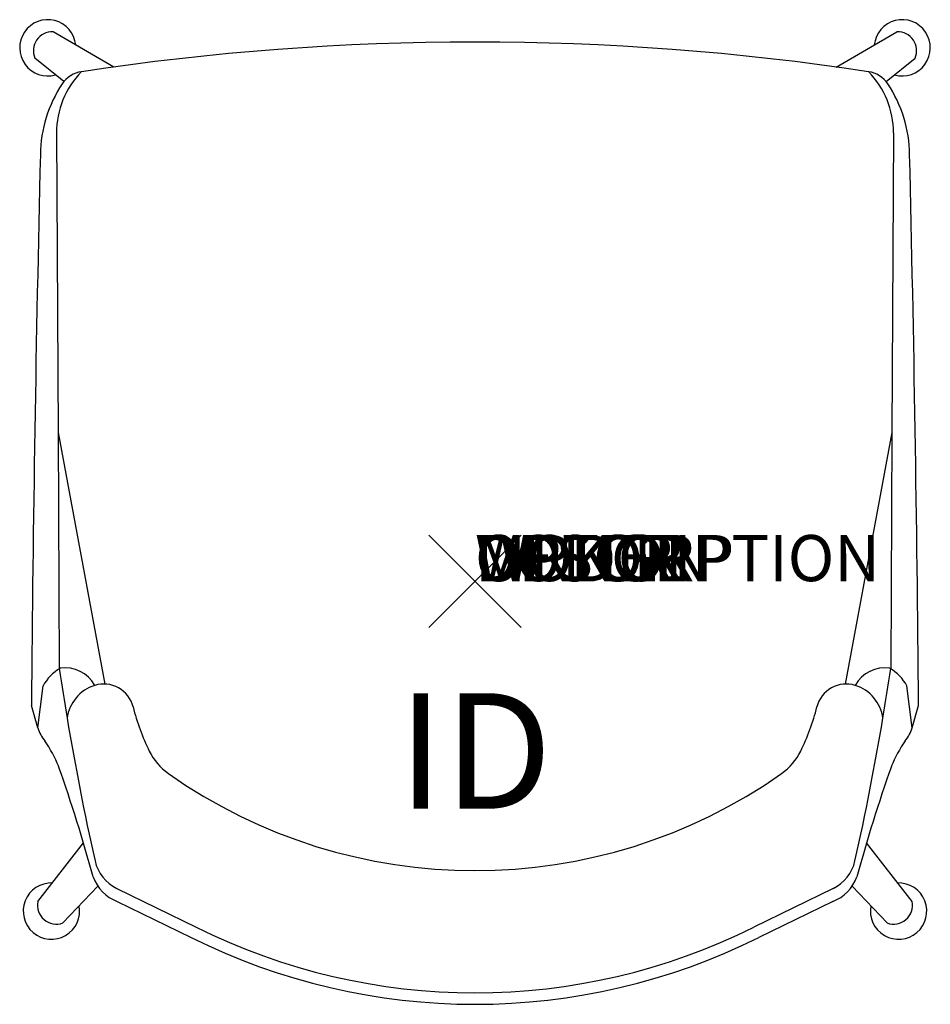
# Model space of a CAD drawing. Units: inches. Extents: x -9.9 to 9.9, y -9.2 to 12.2.
import ezdxf
from ezdxf.enums import TextEntityAlignment as Align

# ---------------------------------------------------------------- set-up
doc = ezdxf.new("R2010")
doc.units = ezdxf.units.IN
doc.header["$MEASUREMENT"] = 0
doc.header["$PDMODE"] = 3
doc.layers.add('AFUCH-P', color=4, linetype='Continuous')
doc.layers.add('AFUCH-P-TN', color=7, linetype='Continuous')
doc.styles.add('FURNITURE-TAGS', font='SIMPLEX.shx')

msp = doc.modelspace()

# ---------------------------------------------------------------- linework, layer by layer
at = {"layer": 'AFUCH-P', "color": 8}
for p, q in [((-7.825, 11.133), (-9.14, 11.895)), ((7.825, 11.133), (9.14, 11.895)), ((-8.904, 10.819), (-9.532, 11.324)), ((8.904, 10.819), (9.532, 11.324)), ((-9.065, 9.706), (-9.031, 3.221)), ((9.065, 9.706), (9.031, 3.221)), ((-9.031, 3.221), (-8.017, -2.226)), ((9.031, 3.221), (8.017, -2.226)), ((-9.466, -6.937), (-8.48, -5.666)), ((9.466, -6.937), (8.48, -5.666)), ((-8.168, -6.6), (-8.929, -7.4)), ((8.168, -6.6), (8.929, -7.4)), ((-7.759, -6.654), (-6.036, -7.49)), ((7.759, -6.654), (6.036, -7.49))]:
    msp.add_line(p, q, dxfattribs=at)
at = {"layer": 'AFUCH-P'}
for p, q in [((-9.031, 3.221), (-9.005, -1.891)), ((9.031, 3.221), (9.005, -1.891)), ((-9.467, -3.178), (-9.355, -2.268)), ((9.467, -3.178), (9.355, -2.268)), ((-9.467, -3.178), (-9.608, -2.692)), ((9.467, -3.178), (9.608, -2.692)), ((-7.753, -6.934), (-6.145, -7.715)), ((7.753, -6.934), (6.145, -7.715))]:
    msp.add_line(p, q, dxfattribs=at)
at = {"layer": 'AFUCH-P', "color": 8}
for centre, radius, start, end in [((-9.253, 11.549), 0.609, 5.7364, 286.0727), ((9.253, 11.549), 0.609, 253.9273, 174.2636), ((-9.158, 11.487), 0.408, 87.4976, 203.5484), ((9.158, 11.487), 0.408, 336.4516, 92.5024), ((-7.152, 9.701), 1.913, 135.895, 179.8468), ((7.152, 9.701), 1.913, 0.1532, 44.105), ((-7.982, -3.076), 0.859, 107.3001, 172.7771), ((-8.042, -2.883), 0.657, 14.1434, 107.3001), ((8.042, -2.883), 0.657, 72.6999, 165.8566), ((7.982, -3.076), 0.859, 7.2229, 72.6999), ((-2.686, -1.534), 4.866, 194.1434, 206.1458), ((2.686, -1.534), 4.866, 333.8542, 345.8566), ((49.131, 6.766), 58.777, 189.53234, 192.60097), ((-49.131, 6.766), 58.777, 347.39903, 350.46766), ((-5.896, -3.109), 1.291, 206.1458, 234.8792), ((5.896, -3.109), 1.291, 305.1208, 333.8542), ((0, 5.273), 11.539, 234.8792, 305.1208), ((-7.376, -5.866), 0.875, 192.601, 244.0998), ((7.376, -5.866), 0.875, 295.9002, 347.399), ((-9.174, -7.143), 0.61, 87.9465, 10.8771), ((9.174, -7.143), 0.61, 169.1229, 92.0535), ((-9.067, -7.017), 0.407, 168.6089, 289.8246), ((9.067, -7.017), 0.407, 250.1754, 11.3911), ((0, 4.624), 13.535, 243.516, 296.484)]:
    msp.add_arc(centre, radius, start, end, dxfattribs=at)
at = {"layer": 'AFUCH-P'}
for centre, radius, start, end in [((0, -45.279), 56.952, 81.3907, 98.6093), ((-8.437, 10.432), 0.606, 98.3718, 146.3239), ((8.437, 10.432), 0.606, 33.6761, 81.6282), ((-6.599, 9.207), 2.815, 146.3239, 179.3343), ((6.599, 9.207), 2.815, 0.6657, 33.6761), ((735.645, -8.849), 745.278, 178.60921, 179.526622), ((-735.645, -8.849), 745.278, 0.473378, 1.39079), ((-8.514, -2.713), 0.951, 119.6578, 152.1138), ((49.131, 6.766), 58.777, 188.46875, 189.53234), ((-8.871, -2.596), 0.719, 28.2564, 99.1463), ((8.871, -2.596), 0.719, 80.8537, 151.7436), ((-49.131, 6.766), 58.777, 350.46766, 351.53125), ((8.514, -2.713), 0.951, 27.8862, 60.3422), ((-8.697, -2.942), 0.805, 197.0432, 219.577), ((8.697, -2.942), 0.805, 320.423, 342.9568), ((-11.775, -5.139), 2.979, 22.2311, 34.4379), ((11.775, -5.139), 2.979, 145.5621, 157.7689), ((-41.683, -15.538), 34.639, 15.293, 19.4349), ((41.683, -15.538), 34.639, 160.5651, 164.707), ((-7.41, -6.084), 0.917, 200.2812, 248.0185), ((7.41, -6.084), 0.917, 291.9815, 339.7188), ((0, 4.624), 13.784, 243.5264, 296.4736)]:
    msp.add_arc(centre, radius, start, end, dxfattribs=at)
msp.add_point((0, 0), dxfattribs=at)

# ---------------------------------------------------------------- texts
at = {"layer": 'AFUCH-P', "color": 7, "flags": 9}
for tag, s in [('WRKGRP', ''), ('OPTION', ''), ('COLOR', 'TBD'), ('MODEL', 'DNY'), ('DESCRIPTION', 'DONI TAPERED LEG')]:
    msp.add_attdef(tag, (0, 0), s, height=1, dxfattribs=at)
at = {"layer": 'AFUCH-P-TN', "style": 'FURNITURE-TAGS', "flags": 8}
msp.add_attdef('ID', text='DNY300', height=2.5, dxfattribs=at).set_placement((0, -4), align=Align.MIDDLE)

doc.saveas('drawing.dxf')
